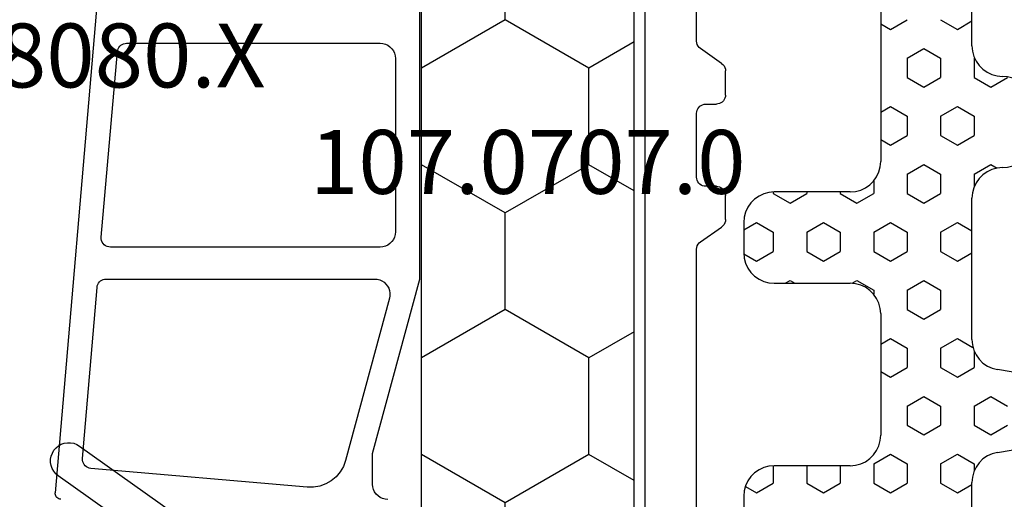
# Model space of a CAD drawing. Units: millimetres. Extents: x 0 to 2898, y -1924 to -50.
# Drawn here: x 1058 to 1090, y -1845 to -1829 of the extents above; entities that cross this region are included whole.
import ezdxf
from ezdxf.enums import TextEntityAlignment as Align

# ---------------------------------------------------------------- set-up
doc = ezdxf.new("R2010")
doc.units = ezdxf.units.MM
for name, color, linetype in [('CrossSectionsGums', 1, 'Continuous'), ('CrossSectionsProfils', 7, 'Continuous'), ('CrossSectionsTexts', 3, 'Continuous')]:
    doc.layers.add(name, color=color, linetype=linetype)
doc.styles.get("Standard").update_dxf_attribs({"font": 'complex.shx', "height": 60})

# ---------------------------------------------------------------- blocks, each defined once
blk = doc.blocks.new('18_18080_X_TEXT_6', base_point=(1098.5, 0))
at = {"layer": 'CrossSectionsTexts'}
blk.add_text('18.18080.X', height=2.1, dxfattribs=at).set_placement((1058.5, 38.499), align=Align.CENTER)
blk = doc.blocks.new('108_3257_6', base_point=(2817.417, 1563.737))
at = {"layer": 'CrossSectionsGums', "color": 252, "true_color": 0x848484}
for p, q in [((2790.226, 1577.7), (2788.043, 1580.77)), ((2787.682, 1579.208), (2789.248, 1577.005))]:
    blk.add_line(p, q, dxfattribs=at)
at = {"layer": 'CrossSectionsGums', "color": 252, "true_color": 0x848484, "flags": 128}
blk.add_lwpolyline([(2789.248, 1577.005), (2789.316, 1576.925), (2789.396, 1576.859), (2789.487, 1576.807), (2789.586, 1576.772), (2789.689, 1576.755), (2789.794, 1576.755), (2789.897, 1576.774), (2789.995, 1576.811), (2790.085, 1576.864), (2790.164, 1576.931), (2790.231, 1577.012), (2790.283, 1577.103), (2790.318, 1577.202), (2790.335, 1577.305), (2790.334, 1577.409), (2790.315, 1577.512), (2790.279, 1577.61), (2790.226, 1577.7)], dxfattribs=at)
blk = doc.blocks.new('18_28068_X', base_point=(-2635.409, -1492.269))
at = {"layer": 'CrossSectionsProfils', "color": 1}
for p, q in [((-2595.159, -1513.912), (-2595.159, -1525.447)), ((-2596.859, -1542.251), (-2596.859, -1515.485)), ((-2614.273, -1540.501), (-2616.242, -1517.443)), ((-2596.859, -1540.268), (-2596.859, -1517.417)), ((-2607.962, -1517.622), (-2615.07, -1518.243)), ((-2605.809, -1517.719), (-2605.809, -1518.732)), ((-2615.344, -1518.567), (-2614.868, -1524.194)), ((-2605.258, -1523.838), (-2606.699, -1518.505)), ((-2605.809, -1518.732), (-2604.259, -1524.469)), ((-2614.569, -1524.469), (-2605.741, -1524.469)), ((-2604.259, -1524.469), (-2604.259, -1533.269)), ((-2605.559, -1525.519), (-2614.429, -1525.519)), ((-2614.728, -1525.844), (-2614.195, -1531.944)), ((-2595.031, -1525.692), (-2594.337, -1526.178)), ((-2605.059, -1531.719), (-2605.059, -1526.019)), ((-2594.209, -1526.424), (-2594.209, -1527.218)), ((-2594.509, -1527.518), (-2594.859, -1527.518)), ((-2595.159, -1527.818), (-2595.159, -1529.918)), ((-2594.859, -1530.218), (-2594.509, -1530.218)), ((-2594.209, -1530.518), (-2594.209, -1531.312)), ((-2594.337, -1531.558), (-2595.031, -1532.044)), ((-2613.896, -1532.219), (-2605.559, -1532.219)), ((-2595.159, -1532.289), (-2595.159, -1543.824))]:
    blk.add_line(p, q, dxfattribs=at)
at = {"layer": 'CrossSectionsProfils', "color": 1, "flags": 128}
for points in [[(-2616.06, -1517.226), (-2616.095, -1517.232), (-2616.127, -1517.244), (-2616.157, -1517.262), (-2616.184, -1517.284), (-2616.207, -1517.311), (-2616.224, -1517.341), (-2616.236, -1517.373), (-2616.242, -1517.408), (-2616.242, -1517.443)], [(-2605.309, -1517.219), (-2605.396, -1517.226), (-2605.48, -1517.249), (-2605.559, -1517.286), (-2605.63, -1517.336), (-2605.692, -1517.397), (-2605.742, -1517.469), (-2605.779, -1517.548), (-2605.801, -1517.632), (-2605.809, -1517.719)], [(-2606.699, -1518.505), (-2606.771, -1518.308), (-2606.876, -1518.128), (-2607.01, -1517.968), (-2607.17, -1517.834), (-2607.351, -1517.73), (-2607.547, -1517.658), (-2607.753, -1517.622), (-2607.962, -1517.622)], [(-2615.07, -1518.243), (-2615.122, -1518.252), (-2615.171, -1518.269), (-2615.216, -1518.295), (-2615.257, -1518.329), (-2615.29, -1518.369), (-2615.317, -1518.414), (-2615.335, -1518.463), (-2615.344, -1518.515), (-2615.344, -1518.567)], [(-2605.741, -1524.469), (-2605.658, -1524.462), (-2605.577, -1524.441), (-2605.501, -1524.408), (-2605.431, -1524.362), (-2605.37, -1524.305), (-2605.32, -1524.239), (-2605.281, -1524.165), (-2605.255, -1524.086), (-2605.242, -1524.004), (-2605.243, -1523.92), (-2605.258, -1523.838)], [(-2614.868, -1524.194), (-2614.859, -1524.243), (-2614.843, -1524.29), (-2614.82, -1524.333), (-2614.789, -1524.372), (-2614.753, -1524.406), (-2614.711, -1524.433), (-2614.666, -1524.453), (-2614.618, -1524.465), (-2614.569, -1524.469)], [(-2614.429, -1525.519), (-2614.484, -1525.524), (-2614.537, -1525.539), (-2614.586, -1525.563), (-2614.63, -1525.596), (-2614.668, -1525.637), (-2614.697, -1525.684), (-2614.717, -1525.735), (-2614.728, -1525.789), (-2614.728, -1525.844)], [(-2605.059, -1526.019), (-2605.067, -1525.932), (-2605.089, -1525.848), (-2605.126, -1525.769), (-2605.176, -1525.697), (-2605.238, -1525.636), (-2605.309, -1525.586), (-2605.388, -1525.549), (-2605.472, -1525.526), (-2605.559, -1525.519)], [(-2595.159, -1525.447), (-2595.153, -1525.504), (-2595.137, -1525.559), (-2595.111, -1525.61), (-2595.075, -1525.655), (-2595.031, -1525.692)], [(-2594.209, -1526.424), (-2594.214, -1526.367), (-2594.231, -1526.312), (-2594.257, -1526.261), (-2594.293, -1526.216), (-2594.337, -1526.178)], [(-2594.859, -1527.518), (-2594.911, -1527.523), (-2594.962, -1527.536), (-2595.009, -1527.558), (-2595.052, -1527.588), (-2595.089, -1527.625), (-2595.119, -1527.668), (-2595.141, -1527.715), (-2595.154, -1527.766), (-2595.159, -1527.818)], [(-2594.509, -1527.518), (-2594.457, -1527.513), (-2594.406, -1527.5), (-2594.359, -1527.478), (-2594.316, -1527.448), (-2594.279, -1527.411), (-2594.249, -1527.368), (-2594.227, -1527.321), (-2594.214, -1527.27), (-2594.209, -1527.218)], [(-2595.159, -1529.918), (-2595.154, -1529.97), (-2595.141, -1530.021), (-2595.119, -1530.068), (-2595.089, -1530.111), (-2595.052, -1530.148), (-2595.009, -1530.178), (-2594.962, -1530.2), (-2594.911, -1530.213), (-2594.859, -1530.218)], [(-2594.209, -1530.518), (-2594.214, -1530.466), (-2594.227, -1530.415), (-2594.249, -1530.368), (-2594.279, -1530.325), (-2594.316, -1530.288), (-2594.359, -1530.258), (-2594.406, -1530.236), (-2594.457, -1530.223), (-2594.509, -1530.218)], [(-2594.337, -1531.558), (-2594.293, -1531.52), (-2594.257, -1531.475), (-2594.231, -1531.424), (-2594.214, -1531.369), (-2594.209, -1531.312)], [(-2605.559, -1532.219), (-2605.472, -1532.211), (-2605.388, -1532.189), (-2605.309, -1532.152), (-2605.238, -1532.102), (-2605.176, -1532.04), (-2605.126, -1531.969), (-2605.089, -1531.89), (-2605.067, -1531.806), (-2605.059, -1531.719)], [(-2614.195, -1531.944), (-2614.186, -1531.993), (-2614.17, -1532.04), (-2614.147, -1532.083), (-2614.116, -1532.122), (-2614.08, -1532.156), (-2614.038, -1532.183), (-2613.993, -1532.203), (-2613.945, -1532.215), (-2613.896, -1532.219)], [(-2595.031, -1532.044), (-2595.075, -1532.081), (-2595.111, -1532.126), (-2595.137, -1532.177), (-2595.153, -1532.232), (-2595.159, -1532.289)]]:
    blk.add_lwpolyline(points, dxfattribs=at)
blk = doc.blocks.new('107_0707_0_TEXT_13', base_point=(1068.6, 35))
at = {"layer": 'CrossSectionsTexts'}
blk.add_text('107.0707.0', height=2.1, dxfattribs=at).set_placement((1074.3, 35), align=Align.CENTER)
blk = doc.blocks.new('107_0707_0', base_point=(2360.35, 1581.304))
at = {"layer": 'CrossSectionsProfils', "color": 1}
for p, q in [((2348.85, 1579.104), (2348.85, 1572.104)), ((2371.85, 1579.104), (2348.85, 1579.104)), ((2350.196, 1576.343), (2351.783, 1579.092)), ((2351.783, 1579.092), (2351.777, 1579.104)), ((2351.783, 1579.092), (2354.958, 1579.092)), ((2354.958, 1579.092), (2354.965, 1579.104)), ((2356.546, 1576.343), (2354.958, 1579.092)), ((2359.721, 1576.343), (2361.308, 1579.092)), ((2361.308, 1579.092), (2361.302, 1579.104)), ((2361.308, 1579.092), (2364.483, 1579.092)), ((2364.483, 1579.092), (2364.49, 1579.104)), ((2366.071, 1576.343), (2364.483, 1579.092)), ((2369.246, 1576.343), (2370.833, 1579.092)), ((2370.833, 1579.092), (2370.827, 1579.104)), ((2370.833, 1579.092), (2371.85, 1579.092)), ((2371.85, 1572.104), (2371.85, 1579.104)), ((2348.85, 1576.343), (2350.196, 1576.343)), ((2351.783, 1573.593), (2350.196, 1576.343)), ((2354.958, 1573.593), (2356.546, 1576.343)), ((2356.546, 1576.343), (2359.721, 1576.343)), ((2361.308, 1573.593), (2359.721, 1576.343)), ((2364.483, 1573.593), (2366.071, 1576.343)), ((2366.071, 1576.343), (2369.246, 1576.343)), ((2370.833, 1573.593), (2369.246, 1576.343)), ((2350.924, 1572.104), (2351.783, 1573.593)), ((2351.783, 1573.593), (2354.958, 1573.593)), ((2355.818, 1572.104), (2354.958, 1573.593)), ((2360.449, 1572.104), (2361.308, 1573.593)), ((2361.308, 1573.593), (2364.483, 1573.593)), ((2365.343, 1572.104), (2364.483, 1573.593)), ((2369.974, 1572.104), (2370.833, 1573.593)), ((2370.833, 1573.593), (2371.85, 1573.593)), ((2348.85, 1572.104), (2371.85, 1572.104))]:
    blk.add_line(p, q, dxfattribs=at)
blk = doc.blocks.new('240_1808_0', base_point=(2531.78, 1535.239))
at = {"layer": 'CrossSectionsGums', "color": 252, "true_color": 0x848484}
for p, q in [((2514.18, 1544.903), (2513.958, 1543.574)), ((2516.68, 1543.574), (2516.458, 1544.903)), ((2504.677, 1543.358), (2504.36, 1543.908)), ((2514.837, 1543.358), (2515.155, 1543.908)), ((2516.107, 1543.358), (2515.79, 1543.908)), ((2507.217, 1543.358), (2507.335, 1543.562)), ((2504.36, 1542.808), (2504.677, 1543.358)), ((2507.535, 1542.808), (2507.217, 1543.358)), ((2515.155, 1542.808), (2514.837, 1543.358)), ((2515.79, 1542.808), (2516.107, 1543.358)), ((2503.319, 1542.739), (2498.666, 1542.739)), ((2502.772, 1542.258), (2502.495, 1542.739)), ((2503.725, 1542.808), (2503.717, 1542.821)), ((2503.725, 1542.808), (2504.36, 1542.808)), ((2505.312, 1542.258), (2505.63, 1542.808)), ((2505.63, 1542.808), (2506.265, 1542.808)), ((2506.582, 1542.258), (2506.265, 1542.808)), ((2507.535, 1542.808), (2507.953, 1542.808)), ((2512.972, 1542.739), (2508.319, 1542.739)), ((2509.122, 1542.258), (2509.4, 1542.739)), ((2510.392, 1542.258), (2510.115, 1542.739)), ((2512.932, 1542.258), (2513.229, 1542.772)), ((2513.338, 1542.808), (2513.885, 1542.808)), ((2514.202, 1542.258), (2513.885, 1542.808)), ((2515.155, 1542.808), (2515.79, 1542.808)), ((2516.742, 1542.258), (2517.06, 1542.808)), ((2517.06, 1542.808), (2517.301, 1542.808)), ((2522.319, 1542.739), (2517.666, 1542.739)), ((2518.012, 1542.258), (2517.735, 1542.739)), ((2502.455, 1541.708), (2502.772, 1542.258)), ((2505.63, 1541.708), (2505.312, 1542.258)), ((2506.265, 1541.708), (2506.582, 1542.258)), ((2509.44, 1541.708), (2509.122, 1542.258)), ((2510.075, 1541.708), (2510.392, 1542.258)), ((2513.25, 1541.708), (2512.932, 1542.258)), ((2513.885, 1541.708), (2514.202, 1542.258)), ((2517.06, 1541.708), (2516.742, 1542.258)), ((2517.695, 1541.708), (2518.012, 1542.258)), ((2503.407, 1541.158), (2503.725, 1541.708)), ((2503.725, 1541.708), (2504.36, 1541.708)), ((2504.677, 1541.158), (2504.36, 1541.708)), ((2505.63, 1541.708), (2506.265, 1541.708)), ((2507.217, 1541.158), (2507.535, 1541.708)), ((2507.535, 1541.708), (2508.17, 1541.708)), ((2508.487, 1541.158), (2508.17, 1541.708)), ((2509.44, 1541.708), (2510.075, 1541.708)), ((2511.027, 1541.158), (2511.345, 1541.708)), ((2511.345, 1541.708), (2511.98, 1541.708)), ((2512.297, 1541.158), (2511.98, 1541.708)), ((2513.25, 1541.708), (2513.885, 1541.708)), ((2514.837, 1541.158), (2515.155, 1541.708)), ((2515.155, 1541.708), (2515.79, 1541.708)), ((2516.107, 1541.158), (2515.79, 1541.708)), ((2517.06, 1541.708), (2517.695, 1541.708)), ((2503.725, 1540.608), (2503.407, 1541.158)), ((2504.36, 1540.608), (2504.677, 1541.158)), ((2507.535, 1540.608), (2507.217, 1541.158)), ((2508.17, 1540.608), (2508.487, 1541.158)), ((2511.345, 1540.608), (2511.027, 1541.158)), ((2511.98, 1540.608), (2512.297, 1541.158)), ((2515.155, 1540.608), (2514.837, 1541.158)), ((2515.79, 1540.608), (2516.107, 1541.158)), ((2502.772, 1540.058), (2502.455, 1540.608)), ((2503.725, 1540.608), (2504.36, 1540.608)), ((2505.312, 1540.058), (2505.63, 1540.608)), ((2505.63, 1540.608), (2506.265, 1540.608)), ((2506.582, 1540.058), (2506.265, 1540.608)), ((2507.535, 1540.608), (2508.17, 1540.608)), ((2509.122, 1540.058), (2509.44, 1540.608)), ((2509.44, 1540.608), (2510.075, 1540.608)), ((2510.392, 1540.058), (2510.075, 1540.608)), ((2511.345, 1540.608), (2511.98, 1540.608)), ((2512.932, 1540.058), (2513.25, 1540.608)), ((2513.25, 1540.608), (2513.885, 1540.608)), ((2514.202, 1540.058), (2513.885, 1540.608)), ((2515.155, 1540.608), (2515.79, 1540.608)), ((2516.742, 1540.058), (2517.06, 1540.608)), ((2517.06, 1540.608), (2517.695, 1540.608)), ((2518.012, 1540.058), (2517.695, 1540.608)), ((2502.588, 1539.739), (2502.772, 1540.058)), ((2505.497, 1539.739), (2505.312, 1540.058)), ((2506.398, 1539.739), (2506.582, 1540.058)), ((2509.44, 1539.508), (2509.122, 1540.058)), ((2510.075, 1539.508), (2510.392, 1540.058)), ((2513.117, 1539.739), (2512.932, 1540.058)), ((2514.018, 1539.739), (2514.202, 1540.058)), ((2517.06, 1539.508), (2516.742, 1540.058)), ((2517.695, 1539.508), (2518.012, 1540.058)), ((2499.819, 1539.739), (2507.119, 1539.739)), ((2507.758, 1539.508), (2508.17, 1539.508)), ((2508.487, 1538.958), (2508.17, 1539.508)), ((2509.44, 1539.508), (2510.075, 1539.508)), ((2511.027, 1538.958), (2511.345, 1539.508)), ((2511.345, 1539.508), (2511.481, 1539.508)), ((2512.119, 1539.739), (2516.119, 1539.739)), ((2517.06, 1539.508), (2517.695, 1539.508)), ((2508.17, 1538.409), (2508.487, 1538.958)), ((2511.121, 1538.796), (2511.027, 1538.958)), ((2508.119, 1538.739), (2508.119, 1536.239)), ((2511.119, 1536.239), (2511.119, 1538.739)), ((2517.119, 1538.739), (2517.119, 1536.239)), ((2508.119, 1538.409), (2508.17, 1538.409)), ((2509.122, 1537.859), (2509.44, 1538.409)), ((2509.44, 1538.409), (2510.075, 1538.409)), ((2510.392, 1537.859), (2510.075, 1538.409)), ((2517.119, 1538.409), (2517.695, 1538.409)), ((2518.012, 1537.859), (2517.695, 1538.409)), ((2509.44, 1537.309), (2509.122, 1537.859)), ((2510.075, 1537.309), (2510.392, 1537.859)), ((2517.695, 1537.309), (2518.012, 1537.859)), ((2508.119, 1537.309), (2508.17, 1537.309)), ((2508.487, 1536.759), (2508.17, 1537.309)), ((2509.44, 1537.309), (2510.075, 1537.309)), ((2517.119, 1537.309), (2517.695, 1537.309)), ((2511.027, 1536.759), (2511.119, 1536.918)), ((2508.17, 1536.209), (2508.487, 1536.759)), ((2511.119, 1536.6), (2511.027, 1536.759)), ((2508.12, 1536.209), (2508.17, 1536.209)), ((2509.122, 1535.659), (2509.44, 1536.209)), ((2509.44, 1536.209), (2510.075, 1536.209)), ((2510.392, 1535.659), (2510.075, 1536.209)), ((2517.12, 1536.209), (2517.695, 1536.209)), ((2518.012, 1535.659), (2517.695, 1536.209)), ((2509.365, 1535.239), (2509.122, 1535.659)), ((2510.15, 1535.239), (2510.392, 1535.659)), ((2517.8, 1535.291), (2518.012, 1535.659)), ((2509.119, 1535.239), (2510.119, 1535.239)), ((2518.119, 1535.239), (2527.793, 1535.239))]:
    blk.add_line(p, q, dxfattribs=at)
at = {"layer": 'CrossSectionsGums', "color": 252, "true_color": 0x848484, "flags": 128}
for points in [[(2505.319, 1544.739), (2505.145, 1544.723), (2504.977, 1544.678), (2504.819, 1544.605), (2504.676, 1544.505), (2504.553, 1544.381), (2504.453, 1544.239), (2504.379, 1544.081), (2504.334, 1543.912), (2504.319, 1543.739)], [(2507.319, 1543.739), (2507.304, 1543.912), (2507.259, 1544.081), (2507.185, 1544.239), (2507.085, 1544.381), (2506.962, 1544.505), (2506.819, 1544.605), (2506.661, 1544.678), (2506.493, 1544.723), (2506.319, 1544.739)], [(2503.319, 1542.739), (2503.493, 1542.754), (2503.661, 1542.799), (2503.819, 1542.873), (2503.962, 1542.973), (2504.085, 1543.096), (2504.185, 1543.239), (2504.259, 1543.397), (2504.304, 1543.565), (2504.319, 1543.739)], [(2507.319, 1543.739), (2507.334, 1543.565), (2507.379, 1543.397), (2507.453, 1543.239), (2507.553, 1543.096), (2507.676, 1542.973), (2507.819, 1542.873), (2507.977, 1542.799), (2508.145, 1542.754), (2508.319, 1542.739)], [(2512.972, 1542.739), (2513.147, 1542.754), (2513.316, 1542.8), (2513.475, 1542.874), (2513.618, 1542.976), (2513.742, 1543.1), (2513.842, 1543.245), (2513.914, 1543.404), (2513.958, 1543.574)], [(2516.68, 1543.574), (2516.724, 1543.404), (2516.797, 1543.245), (2516.896, 1543.1), (2517.02, 1542.976), (2517.163, 1542.874), (2517.322, 1542.8), (2517.491, 1542.754), (2517.666, 1542.739)], [(2508.119, 1538.739), (2508.104, 1538.912), (2508.059, 1539.081), (2507.985, 1539.239), (2507.885, 1539.381), (2507.762, 1539.505), (2507.619, 1539.605), (2507.461, 1539.678), (2507.293, 1539.723), (2507.119, 1539.739)], [(2512.119, 1539.739), (2511.945, 1539.723), (2511.777, 1539.678), (2511.619, 1539.605), (2511.476, 1539.505), (2511.353, 1539.381), (2511.253, 1539.239), (2511.179, 1539.081), (2511.134, 1538.912), (2511.119, 1538.739)], [(2517.119, 1538.739), (2517.104, 1538.912), (2517.059, 1539.081), (2516.985, 1539.239), (2516.885, 1539.381), (2516.762, 1539.505), (2516.619, 1539.605), (2516.461, 1539.678), (2516.293, 1539.723), (2516.119, 1539.739)], [(2508.119, 1536.239), (2508.134, 1536.065), (2508.179, 1535.897), (2508.253, 1535.739), (2508.353, 1535.596), (2508.476, 1535.473), (2508.619, 1535.373), (2508.777, 1535.299), (2508.945, 1535.254), (2509.119, 1535.239)], [(2510.119, 1535.239), (2510.293, 1535.254), (2510.461, 1535.299), (2510.619, 1535.373), (2510.762, 1535.473), (2510.885, 1535.596), (2510.985, 1535.739), (2511.059, 1535.897), (2511.104, 1536.065), (2511.119, 1536.239)], [(2517.119, 1536.239), (2517.134, 1536.065), (2517.179, 1535.897), (2517.253, 1535.739), (2517.353, 1535.596), (2517.476, 1535.473), (2517.619, 1535.373), (2517.777, 1535.299), (2517.945, 1535.254), (2518.119, 1535.239)]]:
    blk.add_lwpolyline(points, dxfattribs=at)
blk = doc.blocks.new('CS_16HORL1')
at = {"layer": 'CrossSectionsGums', "rotation": 270}
blk.add_blockref('240_1808_0', (1081.4, 11.4), dxfattribs=at)
at = {"layer": 'CrossSectionsGums', "yscale": -1, "rotation": 89.99999999999999}
blk.add_blockref('108_3257_6', (1045.6, 53.9), dxfattribs=at)
at = {"layer": 'CrossSectionsProfils', "yscale": -1}
blk.add_blockref('18_28068_X', (1039.6, 0), dxfattribs=at)
at = {"layer": 'CrossSectionsProfils', "rotation": 90}
blk.add_blockref('107_0707_0', (1068.6, 35), dxfattribs=at)
at = {"layer": 'CrossSectionsTexts'}
for name, p in [('18_18080_X_TEXT_6', (1098.5, 0)), ('107_0707_0_TEXT_13', (1068.6, 35))]:
    blk.add_blockref(name, p, dxfattribs=at)

msp = doc.modelspace()

# ---------------------------------------------------------------- block references
msp.add_blockref('CS_16HORL1', (0, -1870))
at = {"layer": 'CrossSectionsGums', "rotation": 270}
msp.add_blockref('240_1808_0', (1081.4, -1858.6), dxfattribs=at)
at = {"layer": 'CrossSectionsGums', "yscale": -1, "rotation": 89.99999999999999}
msp.add_blockref('108_3257_6', (1045.6, -1816.1), dxfattribs=at)
at = {"layer": 'CrossSectionsProfils', "yscale": -1}
msp.add_blockref('18_28068_X', (1039.6, -1870), dxfattribs=at)
at = {"layer": 'CrossSectionsProfils', "rotation": 90}
msp.add_blockref('107_0707_0', (1068.6, -1835), dxfattribs=at)
at = {"layer": 'CrossSectionsTexts'}
for name, p in [('18_18080_X_TEXT_6', (1098.5, -1870)), ('107_0707_0_TEXT_13', (1068.6, -1835))]:
    msp.add_blockref(name, p, dxfattribs=at)

doc.saveas('drawing.dxf')
